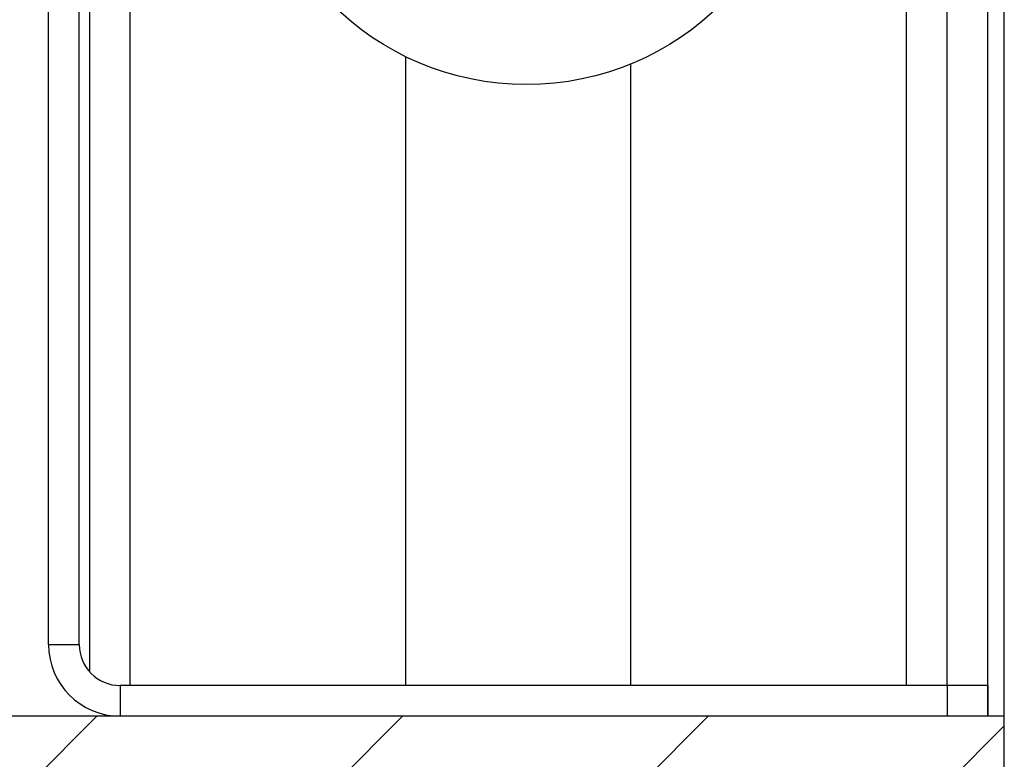
# Model space of a CAD drawing. Units: inches. Extents: x 967 to 1201, y -259 to 50.
# Drawn here: x 1017 to 1022, y -7 to -3 of the extents above; entities that cross this region are included whole.
import ezdxf

# ---------------------------------------------------------------- set-up
doc = ezdxf.new("R2010")
doc.units = ezdxf.units.IN
doc.header["$MEASUREMENT"] = 0
for name, color, linetype in [('14', 7, 'Continuous'), ('dim', 3, 'Continuous'), ('TEXT', 1, 'Continuous')]:
    doc.layers.add(name, color=color, linetype=linetype)
doc.styles.add('TextStyle11', font='ARIAL.TTF')
doc.dimstyles.new('ELEV', dxfattribs={"dimtxt": 3.5, "dimasz": 3.5, "dimexe": 3, "dimexo": 3, "dimgap": 1, "dimtad": 0, "dimdec": 4, "dimzin": 0, "dimdsep": 46, "dimlunit": 5, "dimtxsty": 'TextStyle11', "dimcen": 2, "dimadec": 0, "dimazin": 0, "dimtfac": 1, "dimtdec": 4, "dimtofl": 0, "dimtmove": 2, "dimatfit": 3, "dimfxl": 1, "dimtolj": 1, "dimtzin": 0, "dimarcsym": 0})

# ---------------------------------------------------------------- blocks, each defined once
blk = doc.blocks.new('*D22')
at = {"layer": 'Defpoints', "color": 0}
for p in [(980.6893285301849, 7.92485719459513), (1016.862920752549, 7.92485719459512), (1016.862920752549, -9.905942805404834)]:
    blk.add_point(p, dxfattribs=at)
at = {"layer": 'dim', "color": 0, "lineweight": -2}
for p, q in [((980.6893285301849, 10.67485719459513), (980.6893285301849, 13.42485719459513)), ((1015.862920752549, 7.92485719459512), (979.6893285301849, 7.92485719459513)), ((1015.862920752549, -9.905942805404834), (979.6893285301849, -9.905942805404823)), ((980.6893285301849, -12.65594280540483), (980.6893285301849, -15.40594280540483))]:
    blk.add_line(p, q, dxfattribs=at)
at = {"layer": 'dim', "color": 0}
for points in [[(980.2309951968515, 10.67485719459513), (981.1476618635182, 10.67485719459513), (980.6893285301849, 7.92485719459513)], [(980.2309951968515, -12.65594280540483), (981.1476618635182, -12.65594280540483), (980.6893285301849, -9.905942805404825)]]:
    blk.add_solid(points, dxfattribs=at)
at = {"layer": 'dim', "color": 1, "insert": (980.6893285301849, -0.9905428054046898), "char_height": 2.75, "attachment_point": 5, "rotation": 90, "style": 'TextStyle11'}
blk.add_mtext('\\A1;FP\\P5{\\H1.000000x;\\S7/8;}" [149]', dxfattribs=at)
blk = doc.blocks.new('*D24')
at = {"layer": 'Defpoints', "color": 0}
for p in [(1004.191214213273, -8.420042805404874), (1016.862920752549, -8.420042805404876), (1016.862920752549, -9.905942805404834)]:
    blk.add_point(p, dxfattribs=at)
at = {"layer": 'dim', "color": 0, "lineweight": -2}
for p, q in [((1004.191214213273, -5.670042805404873), (1004.191214213273, -2.920042805404873)), ((1015.862920752549, -8.420042805404876), (1003.191214213273, -8.420042805404872)), ((1015.862920752549, -9.905942805404834), (1003.191214213273, -9.90594280540483)), ((1004.191214213273, -12.65594280540483), (1004.191214213273, -15.40594280540483))]:
    blk.add_line(p, q, dxfattribs=at)
at = {"layer": 'dim', "color": 0}
for points in [[(1003.73288087994, -5.670042805404873), (1004.649547546607, -5.670042805404873), (1004.191214213273, -8.420042805404874)], [(1003.73288087994, -12.65594280540483), (1004.649547546607, -12.65594280540483), (1004.191214213273, -9.905942805404832)]]:
    blk.add_solid(points, dxfattribs=at)
at = {"layer": 'dim', "color": 1, "insert": (1004.432052135966, -22.00293172250605), "char_height": 2.75, "attachment_point": 5, "rotation": 90, "style": 'TextStyle11'}
blk.add_mtext('\\A1;{\\H1.000000x;\\S1/2;}" [12]', dxfattribs=at)

msp = doc.modelspace()

# ---------------------------------------------------------------- hatches: boundary and pattern name
at = {"layer": 'TEXT', "lineweight": -3}
h = msp.add_hatch(dxfattribs=at)
h.set_pattern_fill('ANSI31', color=256, scale=10, style=0)
h.set_pattern_definition([(45, (1054.182232000713, 16.19891271788418), (-0.8838834764831843, 0.8838834764831844), [])])
h.paths.add_polyline_path([(1022.201203259971, -6.887430079932869), (1011.915809752549, -6.887430079932869), (1011.915809752549, -8.38743007993287), (1022.201203259971, -8.38743007993287)])

# ---------------------------------------------------------------- linework, layer by layer
at = {"color": 1, "linetype": 'Continuous'}
for p, q in [((1021.634274136771, 7.581073585067145), (1021.634274136771, -6.710264728932827)), ((1017.146085244771, -6.710264728932827), (1017.146085244771, 5.520050001767117)), ((1016.673644308771, -6.474044260932885), (1016.850809659771, -6.474044260932885)), ((1017.087030127771, -6.710264728932827), (1017.087030127771, -6.887430079932869)), ((1021.870494604771, -6.710264728932827), (1021.870494604771, -6.887430079932869))]:
    msp.add_line(p, q, dxfattribs=at)
at = {"layer": '14', "color": 3, "linetype": 'Continuous'}
for p, q in [((1022.201203259971, -9.414989087532831), (1022.201203259971, 7.640128702067159)), ((1021.870494604771, -6.710264728932827), (1021.870494604771, 7.581073585067145)), ((1022.106715072771, -6.710264728932827), (1022.106715072771, 7.581073585067145)), ((1016.850809659771, -6.474044260932885), (1016.850809659771, 7.285798000067132)), ((1016.909864776771, 5.478711419867125), (1016.909864776771, -6.630304100514877)), ((1016.673644308771, -6.474044260932885), (1016.673644308771, 4.451152384067143)), ((1018.740573403771, -6.710264728932827), (1018.740573403771, -3.07431991539886)), ((1020.039785977771, -3.116485268936856), (1020.03978597777, -6.710264728932941)), ((1022.106715072771, -6.887430079932869), (1022.106715072771, -6.446485206332852)), ((1021.870494604771, -6.710264728932827), (1017.087030127771, -6.710264728932827)), ((1022.106715072771, -6.710264728932827), (1021.870494604771, -6.710264728932827)), ((1022.106715072771, -6.710264728932827), (1022.106715072771, -6.887430079932869)), ((1021.870494604771, -6.887430079932869), (1017.087030127771, -6.887430079932869)), ((1022.106715072771, -6.887430079932869), (1021.870494604771, -6.887430079932869))]:
    msp.add_line(p, q, dxfattribs=at)
msp.add_circle((1019.437423784371, -1.640186084092875), 1.594488102680705, dxfattribs=at)
for radius in [0.4133858189999999, 0.2362204679999642]:
    msp.add_arc((1017.087030127771, -6.474044260932885), radius, 180, 270, dxfattribs=at)
at = {"layer": 'TEXT', "lineweight": -3}
msp.add_line((1022.201203259971, -6.887430079932869), (1011.915809752549, -6.887430079932869), dxfattribs=at)

# ---------------------------------------------------------------- dimensions: what is measured, and where the dimension line sits
at = {"layer": 'dim'}
dim = msp.add_linear_dim(base=(980.6893285301849, 7.92485719459513), p1=(1016.862920752549, -9.905942805404834), p2=(1016.862920752549, 7.92485719459512), angle=90, text='FP\\P<>', dimstyle='ELEV', override={"dimtxt": 2.75, "dimasz": 2.75, "dimexe": 1, "dimexo": 1, "dimdec": 3, "dimlfac": 0.329, "dimpost": '"', "dimclrt": 1}, dxfattribs=at)
dim.commit()
dim.dimension.update_dxf_attribs({"geometry": '*D22', "text_midpoint": (980.6893285301849, -0.9905428054046898)})
dim = msp.add_linear_dim(base=(1004.191214213273, -8.420042805404874), p1=(1016.862920752549, -9.905942805404834), p2=(1016.862920752549, -8.420042805404876), angle=90, dimstyle='ELEV', override={"dimtxt": 2.75, "dimasz": 2.75, "dimexe": 1, "dimexo": 1, "dimdec": 3, "dimlfac": 0.329, "dimpost": '"', "dimclrt": 1}, dxfattribs=at)
dim.commit()
dim.dimension.update_dxf_attribs({"geometry": '*D24', "text_midpoint": (1004.432052135966, -22.00293172250605), "dimtype": 128})

doc.saveas('drawing.dxf')
